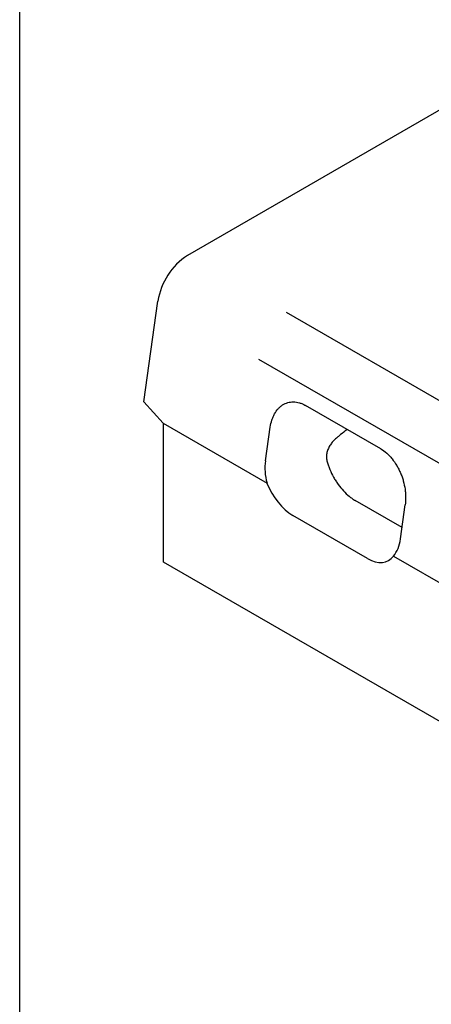
# Model space of a CAD drawing. Extents: x 3245 to 6240, y 25 to 2120.
# Drawn here: x 3245 to 3439, y 286 to 750 of the extents above; entities that cross this region are included whole.
import ezdxf

# ---------------------------------------------------------------- set-up
doc = ezdxf.new("R2010")
doc.units = 0
doc.header["$LTSCALE"] = 10
doc.header["$MEASUREMENT"] = 0
doc.linetypes.add('AUSGEZOGEN', pattern=[0])
for name, color, linetype in [('AM_BOR', 7, 'CONTINUOUS'), ('DUENN-18', 94, 'CONTINUOUS'), ('KOPF', 12, 'AUSGEZOGEN'), ('SICHTBAR', 7, 'CONTINUOUS')]:
    doc.layers.add(name, color=color, linetype=linetype)

# ---------------------------------------------------------------- blocks, each defined once
blk = doc.blocks.new('RA_A4_QU')
at = {"layer": 'KOPF'}
blk.add_line((1.1, 2.5), (1.1, 212), dxfattribs=at)

msp = doc.modelspace()

# ---------------------------------------------------------------- linework, layer by layer
at = {"layer": 'DUENN-18'}
for p, q in [((3370.28, 612.13), (3982.84, 258.5)), ((3357.32, 590.04), (3968.68, 237.11)), ((3424.88, 510.69), (3402.79, 523.43))]:
    msp.add_line(p, q, dxfattribs=at)
for points, knots in [([(3395.93, 554.47), (3395.48, 554.1), (3394.81, 553.54), (3394.14, 552.97), (3393.69, 552.6), (3393.47, 552.4), (3393.03, 551.98), (3392.82, 551.77), (3392.4, 551.31), (3392.19, 551.07), (3391.59, 550.34), (3391.22, 549.83), (3390.88, 549.3)], [0, 0, 0, 0, 0.25, 0.375, 0.375, 0.5, 0.5, 0.625, 0.625, 0.75, 0.75, 1, 1, 1, 1]), ([(3399.06, 556.84), (3399.01, 556.8), (3397.88, 556.09), (3396.88, 555.26), (3395.93, 554.47)], [0, 0, 0, 0, 0.051058, 1, 1, 1, 1]), ([(3390.88, 549.3), (3390.51, 548.72), (3390.2, 548.12), (3389.7, 546.87), (3389.51, 546.22), (3389.29, 544.91), (3389.25, 544.25), (3389.31, 542.93), (3389.4, 542.29), (3389.65, 541.36), (3389.74, 541.05), (3389.94, 540.44), (3390.04, 540.13), (3390.37, 539.2), (3390.61, 538.59), (3391.37, 536.76), (3391.95, 535.57), (3392.94, 533.81), (3393.29, 533.22), (3394.01, 532.09), (3394.38, 531.54), (3395.54, 529.93), (3396.36, 528.92), (3398.12, 527.02), (3399.02, 526.16), (3400.41, 525.03), (3400.88, 524.67), (3401.83, 524.01), (3402.31, 523.7), (3402.79, 523.43)], [0, 0, 0, 0, 0.0625, 0.0625, 0.125, 0.125, 0.1875, 0.1875, 0.25, 0.25, 0.28125, 0.28125, 0.3125, 0.3125, 0.375, 0.375, 0.5, 0.5, 0.5625, 0.5625, 0.625, 0.625, 0.75, 0.75, 0.875, 0.875, 0.9375, 0.9375, 1, 1, 1, 1])]:
    msp.add_open_spline(points, degree=3, knots=knots, dxfattribs=at)
at = {"layer": 'SICHTBAR'}
for p, q in [((3500.63, 740.98), (3323.86, 638.93)), ((3303.27, 569.88), (3309.93, 617.39)), ((3303.27, 569.88), (3312.36, 559.83)), ((3414.89, 547.7), (3379.39, 568.2)), ((3312.36, 559.83), (3361.27, 531.6)), ((3312.54, 559.65), (3312.36, 559.83)), ((3312.54, 494.4), (3312.54, 559.65)), ((3360.51, 542.03), (3362.83, 557.98)), ((3424.15, 505.28), (3426.32, 521.33)), ((3408.62, 496.09), (3373.44, 516.4)), ((3420.8, 497.23), (3538.04, 429.54)), ((4019.65, 86.2), (3312.54, 494.4))]:
    msp.add_line(p, q, dxfattribs=at)
msp.add_arc((3340.69, 612.77), 31.1, 122.7575, 171.4589, dxfattribs=at)
for centre, major_axis, ratio, start_param, end_param in [((3374.63, 533.7), (-6.97, 18.83), 0.666476, 0.885149, 1.437567), ((3373.31, 533.38), (-9.71, 18.01), 0.571536, 1.366792, 2.394202), ((3409.98, 513.29), (-6.92, 18.79), 0.670327, 3.491094, 4.043512), ((3408.75, 512.93), (-9.61, 17.86), 0.58193, 2.386399, 3.41381)]:
    msp.add_ellipse(centre, major_axis=major_axis, ratio=ratio, start_param=start_param, end_param=end_param, dxfattribs=at)
for points, knots in [([(3362.83, 557.98), (3363, 559.15), (3363.25, 560.26), (3363.75, 561.82), (3363.93, 562.32), (3364.24, 563.05), (3364.35, 563.29), (3364.57, 563.76), (3364.69, 563.99), (3365.31, 565.12), (3365.87, 565.92), (3366.81, 566.98), (3367.14, 567.31), (3367.84, 567.92), (3368.2, 568.19), (3369.34, 568.93), (3370.15, 569.3), (3371.43, 569.67), (3371.87, 569.77), (3372.77, 569.88), (3373.23, 569.91), (3374.61, 569.89), (3375.55, 569.74), (3376.99, 569.31), (3377.48, 569.13), (3378.44, 568.71), (3378.91, 568.47), (3379.39, 568.2)], [0, 0, 0, 0, 0.125, 0.125, 0.1875, 0.1875, 0.21875, 0.21875, 0.25, 0.25, 0.375, 0.375, 0.4375, 0.4375, 0.5, 0.5, 0.625, 0.625, 0.6875, 0.6875, 0.75, 0.75, 0.875, 0.875, 0.9375, 0.9375, 1, 1, 1, 1]), ([(3414.89, 547.7), (3415.84, 547.15), (3416.76, 546.49), (3418.08, 545.33), (3418.52, 544.92), (3419.15, 544.25), (3419.36, 544.02), (3419.77, 543.56), (3419.97, 543.32), (3420.96, 542.1), (3421.69, 541.05), (3422.69, 539.36), (3423.01, 538.77), (3423.6, 537.59), (3423.88, 536.99), (3424.39, 535.77), (3424.63, 535.15), (3425.07, 533.89), (3425.27, 533.25), (3425.8, 531.33), (3426.07, 530.05), (3426.34, 528.13), (3426.41, 527.49), (3426.51, 526.22), (3426.54, 525.58), (3426.55, 523.71), (3426.48, 522.5), (3426.32, 521.33)], [0, 0, 0, 0, 0.125, 0.125, 0.1875, 0.1875, 0.21875, 0.21875, 0.25, 0.25, 0.375, 0.375, 0.4375, 0.4375, 0.5, 0.5, 0.5625, 0.5625, 0.625, 0.625, 0.75, 0.75, 0.8125, 0.8125, 0.875, 0.875, 1, 1, 1, 1])]:
    msp.add_open_spline(points, degree=3, knots=knots, dxfattribs=at)

# ---------------------------------------------------------------- block references
at = {"layer": 'AM_BOR', "xscale": 10, "yscale": 10, "zscale": 10}
msp.add_blockref('RA_A4_QU', (3233.82, 0), dxfattribs=at)

doc.saveas('drawing.dxf')
